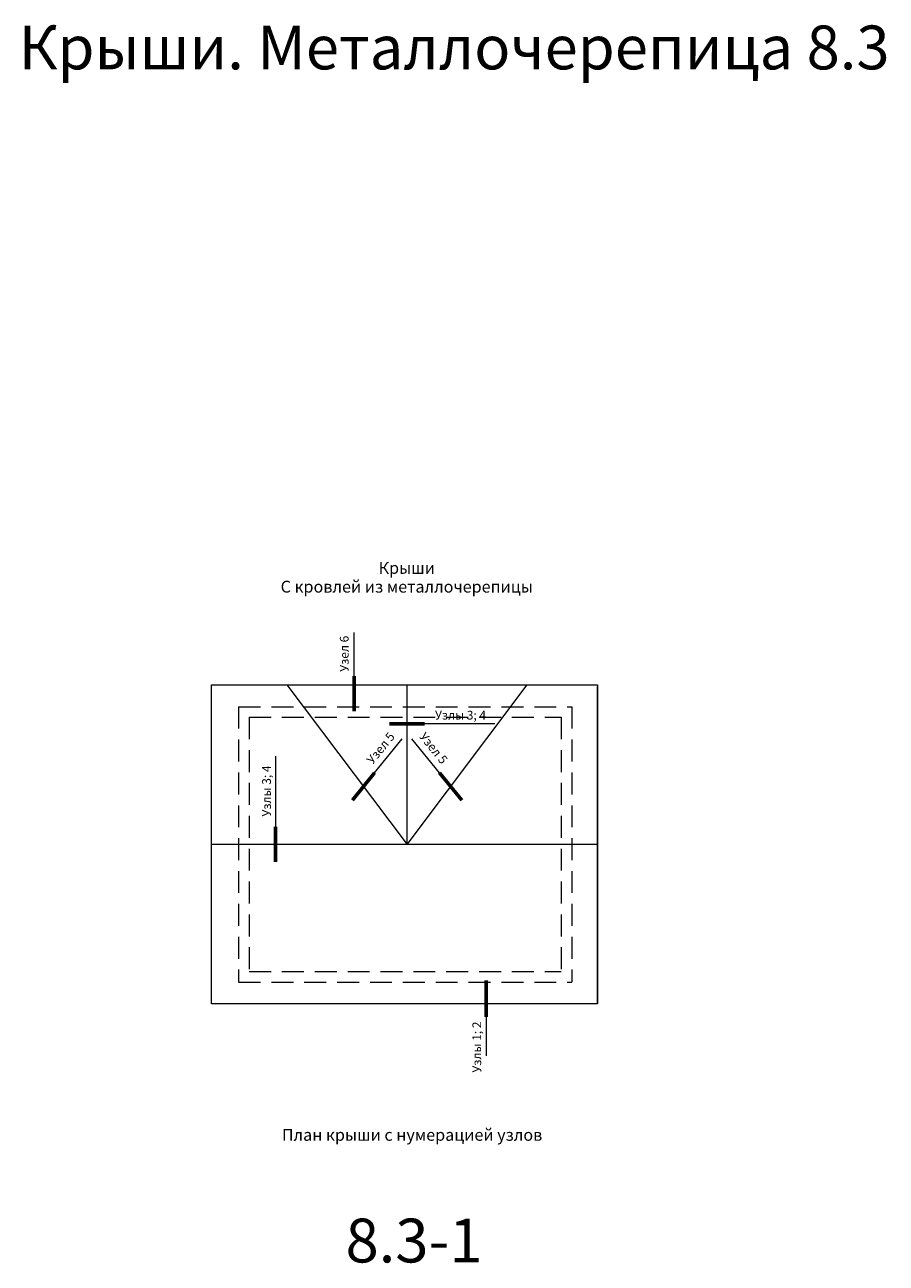
# Model space of a CAD drawing. Extents: x -245 to 3953, y -7814 to 946.
# Drawn here: x -167 to 29, y -5845 to -5562 of the extents above; entities that cross this region are included whole.
import ezdxf
from ezdxf.enums import TextEntityAlignment as Align

# ---------------------------------------------------------------- set-up
doc = ezdxf.new("R2010")
doc.units = 0
doc.linetypes.add('GESTRICHELT2', pattern=[0.375, 0.25, -0.125])
doc.layers.get('0').update_dxf_attribs({"lineweight": 25})
for name, color, linetype, lineweight in [('Вспомогат. линии', 130, 'Continuous', 13), ('Надписи', 180, 'Continuous', 13), ('Слой1', 7, 'Continuous', 25)]:
    doc.layers.add(name, color=color, linetype=linetype, lineweight=lineweight)
doc.layers.add('Штрих доски', color=7, linetype='Continuous', lineweight=9, true_color=0xffc49f)
doc.styles.add('Arial', font='arial.ttf')
doc.styles.add('textstyle3', font='calibri.ttf')

msp = doc.modelspace()

# ---------------------------------------------------------------- linework, layer by layer
at = {"layer": 'Вспомогат. линии', "color": 0, "linetype": 'Continuous', "ltscale": 100}
for p, q in [((-92.2429, -5711.1232), (-92.2429, -5701.1232)), ((-87.5411, -5733.1974), (-81.2374, -5725.4345)), ((-72.7247, -5733.1974), (-79.0285, -5725.4345)), ((-62.116, -5788.8528), (-62.116, -5797.7781))]:
    msp.add_line(p, q, dxfattribs=at)
at = {"layer": 'Вспомогат. линии', "color": 0}
for p, q in [((-124.7498, -5713.1232), (-36.716, -5713.1232)), ((-36.716, -5713.1232), (-36.716, -5785.9051)), ((-36.716, -5785.9051), (-36.716, -5713.5425)), ((-36.716, -5785.9051), (-124.7498, -5785.9051))]:
    msp.add_line(p, q, dxfattribs=at)
at = {"layer": 'Вспомогат. линии', "color": 0, "linetype": 'GESTRICHELT2', "ltscale": 20}
for p, q in [((-118.5943, -5718.0938), (-118.5943, -5780.9345)), ((-118.5943, -5718.0938), (-42.5641, -5718.0938)), ((-42.5641, -5718.0938), (-42.5641, -5780.9345)), ((-116.1943, -5720.4938), (-116.1943, -5778.5345)), ((-116.1943, -5720.4938), (-44.9641, -5720.4938)), ((-44.9641, -5720.4938), (-44.9641, -5778.5345)), ((-116.1943, -5778.5345), (-44.9641, -5778.5345)), ((-118.5943, -5780.9345), (-42.5641, -5780.9345))]:
    msp.add_line(p, q, dxfattribs=at)
at = {"layer": 'Вспомогат. линии', "color": 0}
for points in [[(-124.7498, -5785.9051), (-124.7498, -5713.1232)], [(-107.5498, -5713.1232), (-80.1329, -5749.5142), (-52.716, -5713.1232)], [(-80.1329, -5749.5142), (-80.1329, -5713.1232)], [(-36.716, -5749.5142), (-124.7498, -5749.5142)]]:
    msp.add_lwpolyline(points, dxfattribs=at)
at = {"layer": 'Слой1', "linetype": 'Continuous', "lineweight": 60, "ltscale": 100}
for p, q in [((-92.2429, -5711.1232), (-92.2429, -5719.1232)), ((-76.1329, -5722.0291), (-84.1329, -5722.0291)), ((-110.2062, -5745.5142), (-110.2062, -5753.5142)), ((-62.116, -5788.8528), (-62.116, -5780.5767))]:
    msp.add_line(p, q, dxfattribs=at)
at = {"layer": 'Слой1', "linetype": 'Continuous', "lineweight": 15, "ltscale": 100}
msp.add_line((-60.1329, -5722.0291), (-76.1329, -5722.0291), dxfattribs=at)
at = {"layer": 'Слой1', "color": 0, "lineweight": 60}
for p, q in [((-87.5411, -5733.1974), (-92.6089, -5739.4382)), ((-72.7247, -5733.1974), (-67.657, -5739.4382))]:
    msp.add_line(p, q, dxfattribs=at)
at = {"layer": 'Слой1', "color": 0, "lineweight": 15}
msp.add_lwpolyline([(-110.2062, -5729.3399), (-110.2062, -5745.5142)], dxfattribs=at)

# ---------------------------------------------------------------- texts
at = {"color": 7, "char_height": 10, "attachment_point": 1, "style": 'textstyle3'}
for s, insert, width in [('{\\fArial|b1|i0|c204|p34;\\C1;Крыши. Металлочерепица 8.3}', (-168.7745, -5562.6449), 535.059503), ('{\\C1;8.3-1}', (-94.1829, -5834.9085), 130.504674)]:
    msp.add_mtext(s, dxfattribs=dict(at, insert=insert, width=width))
at = {"layer": 'Надписи', "color": 0, "linetype": 'Continuous', "ltscale": 100, "style": 'Arial'}
for s, rotation, p in [('Узел 6', 90, (-94.2184, -5705.9948)), ('Узел 5', 51, (-85.9655, -5727.7023)), ('Узел 5', 309, (-74.3003, -5727.7023)), ('Узлы 3; 4', 90, (-111.9582, -5737.3166)), ('Узлы 1; 2', 90, (-63.9757, -5795.7565))]:
    msp.add_text(s, height=2, rotation=rotation, dxfattribs=at).set_placement(p, align=Align.MIDDLE)
msp.add_text('Узлы 3; 4', height=2, dxfattribs=at).set_placement((-67.9354, -5720.2771), align=Align.MIDDLE)
at = {"layer": 'Надписи', "color": 0, "linetype": 'Continuous', "ltscale": 100, "insert": (-80.2158, -5688.9083), "char_height": 2.7, "width": 95.258311, "attachment_point": 5, "line_spacing_factor": 0.95, "style": 'Arial'}
msp.add_mtext('Крыши \\PС кровлей из металлочерепицы', dxfattribs=at)
at = {"layer": 'Штрих доски', "color": 0, "linetype": 'Continuous', "ltscale": 100, "insert": (-78.992, -5817.1389), "char_height": 2.7, "width": 136.224479, "attachment_point": 8, "style": 'Arial'}
msp.add_mtext('\\pl2.7;\\P\\pl0;План крыши с нумерацией узлов', dxfattribs=at)

doc.saveas('drawing.dxf')
